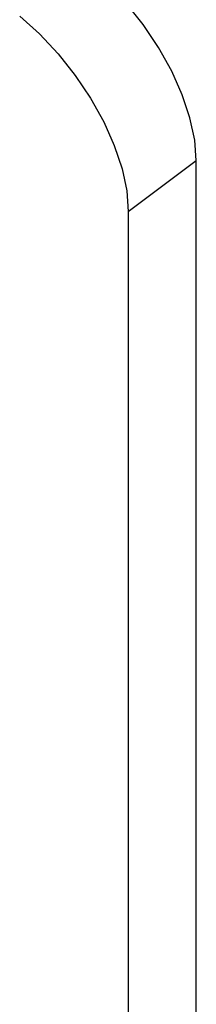
# Model space of a CAD drawing. Extents: x -7592 to 8035, y -5369 to 5428.
# Drawn here: x -4549 to -4524, y 2637 to 2776 of the extents above; entities that cross this region are included whole.
import ezdxf

# ---------------------------------------------------------------- set-up
doc = ezdxf.new("R2010")
doc.units = 0
doc.layers.get('0').update_dxf_attribs({"linetype": 'CONTINUOUS'})

msp = doc.modelspace()

# ---------------------------------------------------------------- linework, layer by layer
for p, q in [((-4531.76, 2775.76), (-4534.19, 2778.84)), ((-4549.21, 2776.95), (-4546.43, 2774.45)), ((-4529.59, 2772.52), (-4531.76, 2775.76)), ((-4546.43, 2774.45), (-4543.79, 2771.63)), ((-4543.79, 2771.63), (-4541.36, 2768.56)), ((-4527.73, 2769.17), (-4529.59, 2772.52)), ((-4541.36, 2768.56), (-4539.19, 2765.31)), ((-4526.24, 2765.81), (-4527.73, 2769.17)), ((-4525.15, 2762.52), (-4526.24, 2765.81)), ((-4539.19, 2765.31), (-4537.33, 2761.97)), ((-4537.33, 2761.97), (-4535.84, 2758.61)), ((-4524.48, 2759.38), (-4525.15, 2762.52)), ((-4524.26, 2756.47), (-4524.48, 2759.38)), ((-4535.84, 2758.61), (-4534.75, 2755.32)), ((-4533.86, 2749.26), (-4524.26, 2756.47)), ((-4524.26, 2594.19), (-4524.26, 2756.47)), ((-4534.75, 2755.32), (-4534.08, 2752.18)), ((-4534.08, 2752.18), (-4533.86, 2749.26)), ((-4533.86, 2749.26), (-4533.86, 2581.71))]:
    msp.add_line(p, q)

doc.saveas('drawing.dxf')
